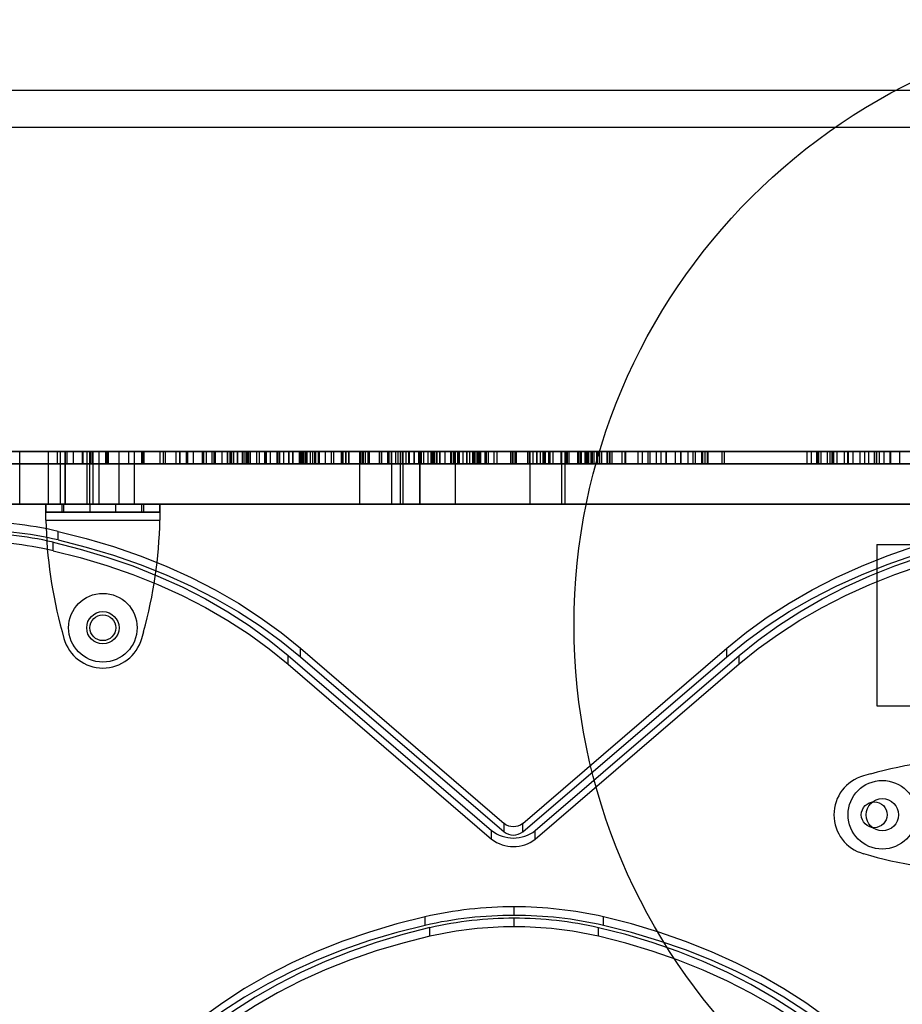
# Model space of a CAD drawing. Units: millimetres. Extents: x 16417 to 20987, y 42334 to 46739.
# Drawn here: x 18985 to 19203, y 45012 to 45256 of the extents above; entities that cross this region are included whole.
import ezdxf

# ---------------------------------------------------------------- set-up
doc = ezdxf.new("R2010")
doc.units = ezdxf.units.MM
doc.header["$LTSCALE"] = 200
doc.layers.add('OTWORY_MONTAŻOWE', color=1, linetype='Continuous')
doc.layers.add('WYLEWKI_BETONOWE', color=52, linetype='Continuous')

msp = doc.modelspace()

# ---------------------------------------------------------------- hatches: boundary and pattern name
at = {"layer": 'WYLEWKI_BETONOWE'}
h = msp.add_hatch(dxfattribs=at)
h.set_pattern_fill('AR-SAND', color=256, scale=20, style=0)
edge = h.paths.add_edge_path(flags=0)
edge.add_line((19201.75, 45238.68), (19342.33, 45238.68))
edge.add_arc((19272.04, 45106.17), 150, 62.0557, 117.9443)

# ---------------------------------------------------------------- linework, layer by layer
at = {"color": 7, "linetype": 'Continuous', "lineweight": 25}
for p, q in [((19404.54, 45238.68), (18567.04, 45238.68)), ((19404.54, 45229.49), (18567.04, 45229.49)), ((18104.04, 45149.17), (19300.04, 45149.17)), ((19107.78, 45149.17), (18797.04, 45149.17)), ((19106.8, 45149.17), (18798.18, 45149.17)), ((18816.73, 45149.17), (19114.38, 45149.17)), ((18817.94, 45149.17), (19113.68, 45149.17)), ((18996.41, 45149.17), (18838.49, 45149.17)), ((18994.09, 45149.17), (18841.41, 45149.17)), ((19300.04, 45149.17), (18875.35, 45149.17)), ((19020.32, 45149.17), (18970.3, 45149.17)), ((19019.49, 45149.17), (18970.8, 45149.17)), ((18972.69, 45149.17), (19024.34, 45149.17)), ((18972.87, 45149.17), (19020.78, 45149.17)), ((18991.76, 45149.17), (18984.71, 45149.17)), ((18984.71, 45149.17), (18994.69, 45149.17)), ((18984.71, 45136.17), (18984.71, 45149.17)), ((19002.89, 45149.17), (18991.76, 45149.17)), ((18991.76, 45149.17), (18991.76, 45136.17)), ((18993.93, 45149.17), (18993.93, 45146.17)), ((19002.69, 45149.17), (18993.97, 45149.17)), ((18994.09, 45149.17), (19000.41, 45149.17)), ((18994.09, 45146.17), (18994.09, 45149.17)), ((18994.69, 45149.17), (19068.98, 45149.17)), ((18994.69, 45149.17), (18994.69, 45136.17)), ((18995.92, 45149.17), (18995.92, 45136.17)), ((19001.97, 45149.17), (18995.96, 45149.17)), ((18995.96, 45149.17), (19004.31, 45149.17)), ((18995.96, 45136.17), (18995.96, 45149.17)), ((18996.41, 45146.17), (18996.41, 45149.17)), ((18997.93, 45149.17), (18997.93, 45146.17)), ((19006.05, 45149.17), (18997.97, 45149.17)), ((19000.23, 45146.17), (19000.23, 45149.17)), ((19000.41, 45146.17), (19000.41, 45149.17)), ((19001.29, 45149.17), (19001.29, 45136.17)), ((19009.29, 45149.17), (19001.34, 45149.17)), ((19013.13, 45149.17), (19001.97, 45149.17)), ((19001.97, 45149.17), (19001.97, 45136.17)), ((19002.24, 45149.17), (19002.24, 45146.17)), ((19023.49, 45149.17), (19002.29, 45149.17)), ((19002.69, 45146.17), (19002.69, 45149.17)), ((19076.82, 45149.17), (19002.89, 45149.17)), ((19002.89, 45136.17), (19002.89, 45149.17)), ((19004.31, 45149.17), (19079.71, 45149.17)), ((19004.31, 45149.17), (19004.31, 45136.17)), ((19006.05, 45149.17), (19006.68, 45149.17)), ((19006.05, 45146.17), (19006.05, 45149.17)), ((19006.24, 45149.17), (19006.24, 45146.17)), ((19026.02, 45149.17), (19006.28, 45149.17)), ((19006.66, 45146.17), (19006.66, 45149.17)), ((19006.69, 45146.17), (19006.69, 45149.17)), ((19009.29, 45136.17), (19009.29, 45149.17)), ((19011.76, 45149.17), (19030.97, 45149.17)), ((19011.76, 45149.17), (19015.2, 45149.17)), ((19011.76, 45146.17), (19011.76, 45149.17)), ((19111.05, 45149.17), (19013.13, 45149.17)), ((19013.13, 45136.17), (19013.13, 45149.17)), ((19015.55, 45149.17), (19014.94, 45149.17)), ((19014.94, 45149.17), (19037.18, 45149.17)), ((19014.94, 45146.17), (19014.94, 45149.17)), ((19015.2, 45149.17), (19040.84, 45149.17)), ((19015.2, 45146.17), (19015.2, 45149.17)), ((19015.55, 45149.17), (19033.21, 45149.17)), ((19015.55, 45146.17), (19015.55, 45149.17)), ((19019.49, 45146.17), (19019.49, 45149.17)), ((19052.35, 45149.17), (19019.49, 45149.17)), ((19049.17, 45149.17), (19020.32, 45149.17)), ((19020.32, 45146.17), (19020.32, 45149.17)), ((19020.78, 45149.17), (19024.44, 45149.17)), ((19020.78, 45146.17), (19020.78, 45149.17)), ((19027.71, 45149.17), (19023.49, 45149.17)), ((19023.49, 45146.17), (19023.49, 45149.17)), ((19054.34, 45149.17), (19024.34, 45149.17)), ((19024.34, 45146.17), (19024.34, 45149.17)), ((19055.89, 45149.17), (19024.44, 45149.17)), ((19024.44, 45146.17), (19024.44, 45149.17)), ((19051.46, 45149.17), (19026.02, 45149.17)), ((19026.02, 45146.17), (19026.02, 45149.17)), ((19026.23, 45149.17), (19026.23, 45146.17)), ((19048.56, 45149.17), (19026.24, 45149.17)), ((19029.98, 45149.17), (19026.24, 45149.17)), ((19026.24, 45146.17), (19026.24, 45149.17)), ((19055.08, 45149.17), (19027.71, 45149.17)), ((19027.71, 45146.17), (19027.71, 45149.17)), ((19064.6, 45149.17), (19029.98, 45149.17)), ((19029.98, 45146.17), (19029.98, 45149.17)), ((19030.23, 45149.17), (19030.23, 45146.17)), ((19066.33, 45149.17), (19030.24, 45149.17)), ((19048.5, 45149.17), (19030.24, 45149.17)), ((19030.24, 45146.17), (19030.24, 45149.17)), ((19030.97, 45149.17), (19045.61, 45149.17)), ((19030.97, 45146.17), (19030.97, 45149.17)), ((19036.13, 45149.17), (19032.36, 45149.17)), ((19032.36, 45146.17), (19032.36, 45149.17)), ((19032.76, 45149.17), (19032.76, 45146.17)), ((19144.87, 45149.17), (19032.77, 45149.17)), ((19033.22, 45146.17), (19033.22, 45149.17)), ((19034.86, 45146.17), (19034.86, 45149.17)), ((19034.86, 45149.17), (19043.41, 45149.17)), ((19034.86, 45149.17), (19041.31, 45149.17)), ((19036.13, 45146.17), (19036.13, 45149.17)), ((19055.63, 45149.17), (19036.26, 45149.17)), ((19036.26, 45149.17), (19040.84, 45149.17)), ((19036.26, 45146.17), (19036.26, 45149.17)), ((19036.76, 45149.17), (19036.76, 45146.17)), ((19036.81, 45149.17), (19036.76, 45149.17)), ((19036.8, 45149.17), (19092.52, 45149.17)), ((19036.8, 45146.17), (19036.8, 45149.17)), ((19036.81, 45149.17), (19091.47, 45149.17)), ((19036.81, 45146.17), (19036.81, 45149.17)), ((19037.1, 45146.17), (19037.1, 45149.17)), ((19037.1, 45149.17), (19093.68, 45149.17)), ((19037.72, 45149.17), (19037.1, 45149.17)), ((19037.12, 45149.17), (19090.11, 45149.17)), ((19037.12, 45146.17), (19037.12, 45149.17)), ((19037.12, 45149.17), (19037.74, 45149.17)), ((19037.22, 45146.17), (19037.22, 45149.17)), ((19037.72, 45149.17), (19057.76, 45149.17)), ((19037.72, 45146.17), (19037.72, 45149.17)), ((19037.74, 45146.17), (19037.74, 45149.17)), ((19037.74, 45149.17), (19088.87, 45149.17)), ((19038.66, 45149.17), (19087.32, 45149.17)), ((19038.66, 45146.17), (19038.66, 45149.17)), ((19038.66, 45149.17), (19039.89, 45149.17)), ((19038.71, 45146.17), (19038.71, 45149.17)), ((19038.71, 45149.17), (19054.79, 45149.17)), ((19040.06, 45149.17), (19038.71, 45149.17)), ((19039.89, 45146.17), (19039.89, 45149.17)), ((19039.89, 45149.17), (19085.86, 45149.17)), ((19040.06, 45149.17), (19053.98, 45149.17)), ((19040.06, 45146.17), (19040.06, 45149.17)), ((19040.54, 45149.17), (19051.34, 45149.17)), ((19040.54, 45146.17), (19040.54, 45149.17)), ((19051.34, 45149.17), (19040.54, 45149.17)), ((19040.84, 45149.17), (19040.84, 45146.17)), ((19041.31, 45149.17), (19043.41, 45149.17)), ((19041.31, 45146.17), (19041.31, 45149.17)), ((19041.47, 45149.17), (19084.1, 45149.17)), ((19041.47, 45146.17), (19041.47, 45149.17)), ((19041.47, 45149.17), (19043.42, 45149.17)), ((19041.84, 45146.17), (19041.84, 45149.17)), ((19041.84, 45149.17), (19054.68, 45149.17)), ((19044.06, 45149.17), (19041.84, 45149.17)), ((19043.41, 45146.17), (19043.41, 45149.17)), ((19043.42, 45149.17), (19082.41, 45149.17)), ((19043.42, 45146.17), (19043.42, 45149.17)), ((19044.06, 45149.17), (19056.72, 45149.17)), ((19044.06, 45146.17), (19044.06, 45149.17)), ((19045.3, 45149.17), (19045.3, 45146.17)), ((19064.49, 45149.17), (19045.3, 45149.17)), ((19045.51, 45149.17), (19055.63, 45149.17)), ((19045.51, 45146.17), (19045.51, 45149.17)), ((19045.61, 45149.17), (19065.51, 45149.17)), ((19045.61, 45146.17), (19045.61, 45149.17)), ((19045.81, 45146.17), (19045.81, 45149.17)), ((19045.81, 45149.17), (19080.42, 45149.17)), ((19045.81, 45149.17), (19048.75, 45149.17)), ((19046.79, 45149.17), (19058.7, 45149.17)), ((19046.79, 45146.17), (19046.79, 45149.17)), ((19050.09, 45149.17), (19046.79, 45149.17)), ((19048.5, 45149.17), (19102.24, 45149.17)), ((19048.5, 45146.17), (19048.5, 45149.17)), ((19048.56, 45149.17), (19098.42, 45149.17)), ((19048.56, 45146.17), (19048.56, 45149.17)), ((19048.75, 45146.17), (19048.75, 45149.17)), ((19048.75, 45149.17), (19078.46, 45149.17)), ((19049.17, 45146.17), (19049.17, 45149.17)), ((19050.09, 45149.17), (19060.41, 45149.17)), ((19050.09, 45146.17), (19050.09, 45149.17)), ((19051.34, 45146.17), (19051.34, 45149.17)), ((19054.66, 45149.17), (19051.46, 45149.17)), ((19051.46, 45146.17), (19051.46, 45149.17)), ((19052.35, 45146.17), (19052.35, 45149.17)), ((19065.39, 45149.17), (19052.35, 45149.17)), ((19052.43, 45146.17), (19052.43, 45149.17)), ((19052.43, 45149.17), (19076.21, 45149.17)), ((19052.43, 45149.17), (19057.29, 45149.17)), ((19053.98, 45149.17), (19054.79, 45149.17)), ((19053.98, 45149.17), (19053.98, 45146.17)), ((19054.04, 45146.17), (19054.04, 45149.17)), ((19054.04, 45149.17), (19061.92, 45149.17)), ((19064.3, 45149.17), (19054.04, 45149.17)), ((19054.34, 45149.17), (19065.57, 45149.17)), ((19054.34, 45146.17), (19054.34, 45149.17)), ((19084.22, 45149.17), (19054.66, 45149.17)), ((19054.66, 45146.17), (19054.66, 45149.17)), ((19054.68, 45149.17), (19054.68, 45146.17)), ((19055.48, 45149.17), (19054.68, 45149.17)), ((19054.79, 45149.17), (19054.79, 45146.17)), ((19086.94, 45149.17), (19055.08, 45149.17)), ((19055.08, 45146.17), (19055.08, 45149.17)), ((19055.48, 45146.17), (19055.48, 45149.17)), ((19055.48, 45149.17), (19056.72, 45149.17)), ((19055.63, 45146.17), (19055.63, 45149.17)), ((19055.89, 45149.17), (19069.52, 45149.17)), ((19055.89, 45146.17), (19055.89, 45149.17)), ((19056.72, 45146.17), (19056.72, 45149.17)), ((19057.29, 45146.17), (19057.29, 45149.17)), ((19057.29, 45149.17), (19073.94, 45149.17)), ((19057.76, 45149.17), (19057.76, 45146.17)), ((19057.76, 45149.17), (19069.85, 45149.17)), ((19057.98, 45149.17), (19057.98, 45146.17)), ((19070.99, 45149.17), (19057.99, 45149.17)), ((19058.7, 45146.17), (19058.7, 45149.17)), ((19058.7, 45149.17), (19060.41, 45149.17)), ((19058.93, 45149.17), (19069.11, 45149.17)), ((19058.93, 45146.17), (19058.93, 45149.17)), ((19060.41, 45146.17), (19060.41, 45149.17)), ((19061.92, 45146.17), (19061.92, 45149.17)), ((19061.92, 45149.17), (19064.3, 45149.17)), ((19095.45, 45149.17), (19062.54, 45149.17)), ((19066.19, 45149.17), (19062.54, 45149.17)), ((19062.54, 45146.17), (19062.54, 45149.17)), ((19064.3, 45149.17), (19064.3, 45146.17)), ((19064.49, 45149.17), (19065.51, 45149.17)), ((19064.49, 45146.17), (19064.49, 45149.17)), ((19064.6, 45149.17), (19083.89, 45149.17)), ((19064.6, 45146.17), (19064.6, 45149.17)), ((19064.85, 45149.17), (19071.38, 45149.17)), ((19064.85, 45146.17), (19064.85, 45149.17)), ((19064.85, 45149.17), (19070.37, 45149.17)), ((19065.39, 45149.17), (19065.39, 45146.17)), ((19065.51, 45146.17), (19065.51, 45149.17)), ((19065.57, 45146.17), (19065.57, 45149.17)), ((19092.27, 45149.17), (19066.19, 45149.17)), ((19066.19, 45146.17), (19066.19, 45149.17)), ((19087.9, 45149.17), (19066.33, 45149.17)), ((19066.33, 45146.17), (19066.33, 45149.17)), ((19068.98, 45149.17), (19078.96, 45149.17)), ((19068.98, 45136.17), (19068.98, 45149.17)), ((19069.11, 45146.17), (19069.11, 45149.17)), ((19069.57, 45146.17), (19069.57, 45149.17)), ((19069.85, 45149.17), (19094.55, 45149.17)), ((19069.85, 45146.17), (19069.85, 45149.17)), ((19071.38, 45149.17), (19070.37, 45149.17)), ((19070.37, 45146.17), (19070.37, 45149.17)), ((19070.99, 45149.17), (19083.53, 45149.17)), ((19070.99, 45146.17), (19070.99, 45149.17)), ((19071.38, 45146.17), (19071.38, 45149.17)), ((19073.8, 45149.17), (19074.4, 45149.17)), ((19073.8, 45146.17), (19073.8, 45149.17)), ((19073.8, 45149.17), (19095.52, 45149.17)), ((19073.94, 45146.17), (19073.94, 45149.17)), ((19076.21, 45149.17), (19073.94, 45149.17)), ((19074.38, 45146.17), (19074.38, 45149.17)), ((19074.38, 45149.17), (19076.82, 45149.17)), ((19074.38, 45149.17), (19102.96, 45149.17)), ((19074.4, 45149.17), (19075.87, 45149.17)), ((19074.4, 45146.17), (19074.4, 45149.17)), ((19075.87, 45149.17), (19096.21, 45149.17)), ((19075.87, 45146.17), (19075.87, 45149.17)), ((19076.21, 45146.17), (19076.21, 45149.17)), ((19076.82, 45149.17), (19083.88, 45149.17)), ((19076.82, 45149.17), (19076.82, 45136.17)), ((19076.82, 45146.17), (19076.82, 45149.17)), ((19076.82, 45149.17), (19106.96, 45149.17)), ((19077.84, 45146.17), (19077.84, 45149.17)), ((19077.84, 45149.17), (19079.49, 45149.17)), ((19077.84, 45149.17), (19096.98, 45149.17)), ((19078.46, 45146.17), (19078.46, 45149.17)), ((19080.42, 45149.17), (19078.46, 45149.17)), ((19078.96, 45149.17), (19083.78, 45149.17)), ((19078.96, 45149.17), (19078.96, 45136.17)), ((19079.49, 45149.17), (19097.49, 45149.17)), ((19079.49, 45146.17), (19079.49, 45149.17)), ((19079.71, 45149.17), (19092.57, 45149.17)), ((19079.71, 45136.17), (19079.71, 45149.17)), ((19080.42, 45146.17), (19080.42, 45149.17)), ((19081.12, 45149.17), (19082.46, 45149.17)), ((19081.12, 45146.17), (19081.12, 45149.17)), ((19081.12, 45149.17), (19098.05, 45149.17)), ((19081.24, 45146.17), (19081.24, 45149.17)), ((19081.24, 45149.17), (19110.93, 45149.17)), ((19081.24, 45149.17), (19083.88, 45149.17)), ((19082.41, 45146.17), (19082.41, 45149.17)), ((19084.1, 45149.17), (19082.41, 45149.17)), ((19082.46, 45149.17), (19098.39, 45149.17)), ((19082.46, 45146.17), (19082.46, 45149.17)), ((19083.53, 45146.17), (19083.53, 45149.17)), ((19083.78, 45136.17), (19083.78, 45149.17)), ((19083.79, 45146.17), (19083.79, 45149.17)), ((19083.79, 45149.17), (19098.72, 45149.17)), ((19083.79, 45149.17), (19084.83, 45149.17)), ((19083.88, 45136.17), (19083.88, 45149.17)), ((19083.88, 45149.17), (19114.93, 45149.17)), ((19083.88, 45146.17), (19083.88, 45149.17)), ((19083.92, 45146.17), (19083.92, 45149.17)), ((19084.1, 45146.17), (19084.1, 45149.17)), ((19088.15, 45149.17), (19084.22, 45149.17)), ((19084.22, 45146.17), (19084.22, 45149.17)), ((19084.83, 45146.17), (19084.83, 45149.17)), ((19084.83, 45149.17), (19098.88, 45149.17)), ((19085.86, 45146.17), (19085.86, 45149.17)), ((19085.86, 45146.17), (19085.86, 45149.17)), ((19085.86, 45149.17), (19086.64, 45149.17)), ((19087.32, 45149.17), (19085.86, 45149.17)), ((19085.86, 45149.17), (19098.96, 45149.17)), ((19086.64, 45146.17), (19086.64, 45149.17)), ((19086.64, 45149.17), (19098.93, 45149.17)), ((19125.13, 45149.17), (19086.94, 45149.17)), ((19086.94, 45146.17), (19086.94, 45149.17)), ((19087.32, 45146.17), (19087.32, 45149.17)), ((19087.37, 45149.17), (19087.48, 45149.17)), ((19087.37, 45146.17), (19087.37, 45149.17)), ((19087.37, 45149.17), (19098.74, 45149.17)), ((19087.48, 45149.17), (19087.83, 45149.17)), ((19087.48, 45146.17), (19087.48, 45149.17)), ((19087.83, 45149.17), (19087.83, 45146.17)), ((19098.05, 45149.17), (19087.83, 45149.17)), ((19087.9, 45149.17), (19087.9, 45146.17)), ((19123.69, 45149.17), (19088.15, 45149.17)), ((19088.15, 45146.17), (19088.15, 45149.17)), ((19088.81, 45146.17), (19088.81, 45149.17)), ((19088.81, 45149.17), (19118.96, 45149.17)), ((19088.81, 45149.17), (19091.75, 45149.17)), ((19088.87, 45146.17), (19088.87, 45149.17)), ((19090.11, 45149.17), (19088.87, 45149.17)), ((19090.11, 45146.17), (19090.11, 45149.17)), ((19091.47, 45146.17), (19091.47, 45149.17)), ((19092.52, 45149.17), (19091.47, 45149.17)), ((19091.75, 45146.17), (19091.75, 45149.17)), ((19091.75, 45149.17), (19122.93, 45149.17)), ((19095.45, 45149.17), (19092.27, 45149.17)), ((19092.27, 45146.17), (19092.27, 45149.17)), ((19092.52, 45146.17), (19092.52, 45149.17)), ((19092.57, 45149.17), (19118.96, 45149.17)), ((19092.57, 45149.17), (19092.57, 45136.17)), ((19093.25, 45149.17), (19093.25, 45146.17)), ((19144.9, 45149.17), (19093.26, 45149.17)), ((19100.32, 45149.17), (19093.26, 45149.17)), ((19093.26, 45146.17), (19093.26, 45149.17)), ((19093.68, 45146.17), (19093.68, 45149.17)), ((19094.55, 45149.17), (19093.68, 45149.17)), ((19094.55, 45146.17), (19094.55, 45149.17)), ((19095.45, 45146.17), (19095.45, 45149.17)), ((19095.52, 45146.17), (19095.52, 45149.17)), ((19096.21, 45149.17), (19095.52, 45149.17)), ((19096.21, 45146.17), (19096.21, 45149.17)), ((19096.98, 45146.17), (19096.98, 45149.17)), ((19097.49, 45149.17), (19096.98, 45149.17)), ((19097.25, 45149.17), (19097.25, 45146.17)), ((19100.28, 45149.17), (19097.26, 45149.17)), ((19148.47, 45149.17), (19097.26, 45149.17)), ((19097.26, 45146.17), (19097.26, 45149.17)), ((19126.96, 45149.17), (19097.36, 45149.17)), ((19097.36, 45146.17), (19097.36, 45149.17)), ((19097.36, 45149.17), (19100.82, 45149.17)), ((19097.49, 45146.17), (19097.49, 45149.17)), ((19098.05, 45146.17), (19098.05, 45149.17)), ((19098.05, 45149.17), (19098.05, 45146.17)), ((19098.39, 45149.17), (19098.05, 45149.17)), ((19098.05, 45149.17), (19098.74, 45149.17)), ((19098.39, 45146.17), (19098.39, 45149.17)), ((19098.42, 45149.17), (19100.04, 45149.17)), ((19098.42, 45146.17), (19098.42, 45149.17)), ((19098.72, 45146.17), (19098.72, 45149.17)), ((19098.88, 45149.17), (19098.72, 45149.17)), ((19098.74, 45146.17), (19098.74, 45149.17)), ((19098.88, 45146.17), (19098.88, 45149.17)), ((19098.93, 45146.17), (19098.93, 45149.17)), ((19098.93, 45149.17), (19098.96, 45149.17)), ((19098.96, 45146.17), (19098.96, 45149.17)), ((19098.96, 45146.17), (19098.96, 45149.17)), ((19100.04, 45149.17), (19123.88, 45149.17)), ((19100.04, 45146.17), (19100.04, 45149.17)), ((19123.28, 45149.17), (19100.28, 45149.17)), ((19100.28, 45146.17), (19100.28, 45149.17)), ((19123.32, 45149.17), (19100.32, 45149.17)), ((19100.32, 45146.17), (19100.32, 45149.17)), ((19100.82, 45146.17), (19100.82, 45149.17)), ((19130.88, 45149.17), (19100.82, 45149.17)), ((19102.17, 45149.17), (19102.17, 45146.17)), ((19106.28, 45149.17), (19102.17, 45149.17)), ((19102.24, 45149.17), (19127.88, 45149.17)), ((19102.24, 45146.17), (19102.24, 45149.17)), ((19102.96, 45146.17), (19102.96, 45149.17)), ((19106.28, 45149.17), (19106.28, 45146.17)), ((19195.04, 45149.17), (19106.8, 45149.17)), ((19106.8, 45146.17), (19106.8, 45149.17)), ((19106.96, 45146.17), (19106.96, 45149.17)), ((19134.57, 45149.17), (19107.42, 45149.17)), ((19107.42, 45146.17), (19107.42, 45149.17)), ((19107.42, 45149.17), (19111.89, 45149.17)), ((19197.07, 45149.17), (19107.78, 45149.17)), ((19107.78, 45146.17), (19107.78, 45149.17)), ((19110.46, 45149.17), (19110.46, 45146.17)), ((19114.61, 45149.17), (19110.46, 45149.17)), ((19110.96, 45146.17), (19110.96, 45149.17)), ((19111.05, 45149.17), (19119.84, 45149.17)), ((19111.05, 45149.17), (19111.05, 45136.17)), ((19111.89, 45146.17), (19111.89, 45149.17)), ((19137.81, 45149.17), (19111.89, 45149.17)), ((19112.79, 45149.17), (19112.79, 45146.17)), ((19150.3, 45149.17), (19112.83, 45149.17)), ((19115.77, 45149.17), (19112.83, 45149.17)), ((19112.83, 45146.17), (19112.83, 45149.17)), ((19113.68, 45149.17), (19116.1, 45149.17)), ((19113.68, 45146.17), (19113.68, 45149.17)), ((19114.38, 45149.17), (19120.04, 45149.17)), ((19114.38, 45146.17), (19114.38, 45149.17)), ((19114.61, 45149.17), (19114.61, 45146.17)), ((19114.96, 45146.17), (19114.96, 45149.17)), ((19115.77, 45149.17), (19186.14, 45149.17)), ((19115.77, 45146.17), (19115.77, 45149.17)), ((19126.3, 45149.17), (19116.1, 45149.17)), ((19116.1, 45146.17), (19116.1, 45149.17)), ((19116.79, 45149.17), (19116.79, 45146.17)), ((19153.93, 45149.17), (19116.83, 45149.17)), ((19116.83, 45149.17), (19187.2, 45149.17)), ((19116.83, 45146.17), (19116.83, 45149.17)), ((19118.78, 45149.17), (19118.78, 45146.17)), ((19122.91, 45149.17), (19118.78, 45149.17)), ((19118.96, 45146.17), (19118.96, 45149.17)), ((19118.96, 45136.17), (19118.96, 45149.17)), ((19119.85, 45136.17), (19119.85, 45149.17)), ((19130.24, 45149.17), (19120.04, 45149.17)), ((19120.04, 45146.17), (19120.04, 45149.17)), ((19140.27, 45149.17), (19120.4, 45149.17)), ((19120.4, 45146.17), (19120.4, 45149.17)), ((19120.4, 45149.17), (19140.87, 45149.17)), ((19155.08, 45149.17), (19120.79, 45149.17)), ((19120.79, 45149.17), (19123.73, 45149.17)), ((19120.79, 45146.17), (19120.79, 45149.17)), ((19122.91, 45149.17), (19122.91, 45146.17)), ((19122.96, 45146.17), (19122.96, 45149.17)), ((19123.28, 45149.17), (19130.34, 45149.17)), ((19123.28, 45146.17), (19123.28, 45149.17)), ((19123.32, 45149.17), (19126.34, 45149.17)), ((19123.32, 45146.17), (19123.32, 45149.17)), ((19123.69, 45146.17), (19123.69, 45149.17)), ((19123.73, 45149.17), (19179.81, 45149.17)), ((19123.73, 45146.17), (19123.73, 45149.17)), ((19123.88, 45146.17), (19123.88, 45149.17)), ((19124.79, 45149.17), (19180.87, 45149.17)), ((19124.79, 45146.17), (19124.79, 45149.17)), ((19124.84, 45149.17), (19124.79, 45149.17)), ((19124.84, 45149.17), (19124.84, 45146.17)), ((19124.84, 45149.17), (19182.34, 45149.17)), ((19124.93, 45149.17), (19183.14, 45149.17)), ((19124.93, 45149.17), (19124.93, 45146.17)), ((19125.38, 45149.17), (19124.93, 45149.17)), ((19127.68, 45149.17), (19125.13, 45149.17)), ((19125.13, 45146.17), (19125.13, 45149.17)), ((19125.38, 45149.17), (19125.38, 45146.17)), ((19125.38, 45149.17), (19185.38, 45149.17)), ((19125.63, 45149.17), (19186.29, 45149.17)), ((19125.63, 45149.17), (19125.63, 45146.17)), ((19126.54, 45149.17), (19125.63, 45149.17)), ((19126.3, 45146.17), (19126.3, 45149.17)), ((19126.34, 45146.17), (19126.34, 45149.17)), ((19126.54, 45149.17), (19126.54, 45146.17)), ((19126.54, 45149.17), (19188.94, 45149.17)), ((19126.94, 45149.17), (19189.95, 45149.17)), ((19126.94, 45149.17), (19126.94, 45146.17)), ((19128.31, 45149.17), (19126.94, 45149.17)), ((19126.96, 45149.17), (19126.96, 45146.17)), ((19130.88, 45149.17), (19126.96, 45149.17)), ((19127.68, 45146.17), (19127.68, 45149.17)), ((19127.88, 45146.17), (19127.88, 45149.17)), ((19128.31, 45149.17), (19192.82, 45149.17)), ((19128.31, 45149.17), (19128.31, 45146.17)), ((19128.86, 45149.17), (19193.94, 45149.17)), ((19128.86, 45149.17), (19128.86, 45146.17)), ((19130.71, 45149.17), (19128.86, 45149.17)), ((19130.24, 45146.17), (19130.24, 45149.17)), ((19130.34, 45146.17), (19130.34, 45149.17)), ((19130.71, 45149.17), (19130.71, 45146.17)), ((19130.71, 45149.17), (19197.57, 45149.17)), ((19130.88, 45149.17), (19130.88, 45146.17)), ((19131.42, 45149.17), (19198.8, 45149.17)), ((19131.42, 45149.17), (19131.42, 45146.17)), ((19133.87, 45149.17), (19131.42, 45149.17)), ((19133.87, 45149.17), (19133.87, 45146.17)), ((19133.87, 45149.17), (19202.67, 45149.17)), ((19134.57, 45149.17), (19134.57, 45146.17)), ((19137.81, 45149.17), (19134.57, 45149.17)), ((19134.73, 45149.17), (19204.01, 45149.17)), ((19134.73, 45149.17), (19134.73, 45146.17)), ((19137.84, 45149.17), (19134.73, 45149.17)), ((19137.81, 45149.17), (19137.81, 45146.17)), ((19137.84, 45149.17), (19137.84, 45146.17)), ((19137.84, 45149.17), (19208.18, 45149.17)), ((19138.87, 45149.17), (19209.63, 45149.17)), ((19138.87, 45149.17), (19138.87, 45146.17)), ((19142.37, 45149.17), (19138.87, 45149.17)), ((19140.27, 45149.17), (19140.27, 45146.17)), ((19140.87, 45146.17), (19140.87, 45149.17)), ((19142.37, 45149.17), (19142.37, 45146.17)), ((19142.37, 45149.17), (19214.59, 45149.17)), ((19143.56, 45149.17), (19216.17, 45149.17)), ((19143.56, 45149.17), (19143.56, 45146.17)), ((19147.11, 45149.17), (19143.56, 45149.17)), ((19144.87, 45146.17), (19144.87, 45149.17)), ((19144.9, 45149.17), (19152.09, 45149.17)), ((19144.9, 45146.17), (19144.9, 45149.17)), ((19147.11, 45149.17), (19147.11, 45146.17)), ((19147.11, 45149.17), (19221.25, 45149.17)), ((19148.45, 45149.17), (19222.95, 45149.17)), ((19148.45, 45149.17), (19148.45, 45146.17)), ((19153.63, 45149.17), (19148.45, 45149.17)), ((19148.47, 45149.17), (19151.55, 45149.17)), ((19148.47, 45146.17), (19148.47, 45149.17)), ((19154.53, 45149.17), (19150.3, 45149.17)), ((19150.3, 45146.17), (19150.3, 45149.17)), ((19182.13, 45149.17), (19151.55, 45149.17)), ((19151.55, 45146.17), (19151.55, 45149.17)), ((19182.67, 45149.17), (19152.09, 45149.17)), ((19152.09, 45146.17), (19152.09, 45149.17)), ((19153.63, 45149.17), (19231.22, 45149.17)), ((19153.63, 45149.17), (19153.63, 45146.17)), ((19153.93, 45146.17), (19153.93, 45149.17)), ((19153.93, 45149.17), (19252.03, 45149.17)), ((19154.53, 45149.17), (19252.63, 45149.17)), ((19154.53, 45146.17), (19154.53, 45149.17)), ((19155.08, 45149.17), (19159.33, 45149.17)), ((19155.08, 45146.17), (19155.08, 45149.17)), ((19155.17, 45149.17), (19233.11, 45149.17)), ((19155.17, 45149.17), (19155.17, 45146.17)), ((19158.74, 45149.17), (19155.17, 45149.17)), ((19158.74, 45149.17), (19239.39, 45149.17)), ((19158.74, 45146.17), (19158.74, 45149.17)), ((19159.33, 45149.17), (19239.99, 45149.17)), ((19159.33, 45146.17), (19159.33, 45149.17)), ((19179.81, 45149.17), (19184.8, 45149.17)), ((19179.81, 45146.17), (19179.81, 45149.17)), ((19182.34, 45149.17), (19180.87, 45149.17)), ((19180.87, 45146.17), (19180.87, 45149.17)), ((19182.13, 45149.17), (19189.87, 45149.17)), ((19182.13, 45146.17), (19182.13, 45149.17)), ((19182.34, 45149.17), (19182.34, 45146.17)), ((19182.67, 45149.17), (19185.98, 45149.17)), ((19182.67, 45146.17), (19182.67, 45149.17)), ((19183.14, 45149.17), (19183.14, 45146.17)), ((19185.38, 45149.17), (19183.14, 45149.17)), ((19242.9, 45149.17), (19184.8, 45149.17)), ((19184.8, 45146.17), (19184.8, 45149.17)), ((19185.38, 45149.17), (19185.38, 45146.17)), ((19196.43, 45149.17), (19185.98, 45149.17)), ((19185.98, 45146.17), (19185.98, 45149.17)), ((19186.14, 45149.17), (19191.15, 45149.17)), ((19186.14, 45146.17), (19186.14, 45149.17)), ((19186.29, 45149.17), (19186.29, 45146.17)), ((19188.94, 45149.17), (19186.29, 45149.17)), ((19187.2, 45146.17), (19187.2, 45149.17)), ((19252.03, 45149.17), (19187.2, 45149.17)), ((19188.94, 45149.17), (19188.94, 45146.17)), ((19200.32, 45149.17), (19189.87, 45149.17)), ((19189.87, 45146.17), (19189.87, 45149.17)), ((19189.95, 45149.17), (19189.95, 45146.17)), ((19192.82, 45149.17), (19189.95, 45149.17)), ((19255.5, 45149.17), (19191.15, 45149.17)), ((19191.15, 45146.17), (19191.15, 45149.17)), ((19192.82, 45149.17), (19192.82, 45146.17)), ((19193.94, 45149.17), (19193.94, 45146.17)), ((19197.57, 45149.17), (19193.94, 45149.17)), ((19195.04, 45149.17), (19196.51, 45149.17)), ((19195.04, 45146.17), (19195.04, 45149.17)), ((19196.43, 45146.17), (19196.43, 45149.17)), ((19196.52, 45146.17), (19196.52, 45149.17)), ((19197.07, 45149.17), (19200.5, 45149.17)), ((19197.07, 45146.17), (19197.07, 45149.17)), ((19197.57, 45149.17), (19197.57, 45146.17)), ((19198.8, 45149.17), (19198.8, 45146.17)), ((19202.67, 45149.17), (19198.8, 45149.17)), ((19200.32, 45146.17), (19200.32, 45149.17)), ((19200.52, 45146.17), (19200.52, 45149.17)), ((19202.67, 45149.17), (19202.67, 45146.17)), ((19107.78, 45146.17), (18797.04, 45146.17)), ((19106.8, 45146.17), (18798.18, 45146.17)), ((18816.73, 45146.17), (19114.38, 45146.17)), ((18817.94, 45146.17), (19113.68, 45146.17)), ((18996.41, 45146.17), (18838.49, 45146.17)), ((18994.09, 45146.17), (18841.41, 45146.17)), ((19020.32, 45146.17), (18970.3, 45146.17)), ((19019.49, 45146.17), (18970.8, 45146.17)), ((18972.69, 45146.17), (19024.34, 45146.17)), ((18972.87, 45146.17), (19020.78, 45146.17)), ((19002.69, 45146.17), (18993.97, 45146.17)), ((18994.09, 45146.17), (19000.41, 45146.17)), ((19006.05, 45146.17), (18997.97, 45146.17)), ((19023.49, 45146.17), (19002.29, 45146.17)), ((19006.05, 45146.17), (19006.68, 45146.17)), ((19026.02, 45146.17), (19006.28, 45146.17)), ((19011.76, 45146.17), (19030.97, 45146.17)), ((19011.76, 45146.17), (19015.2, 45146.17)), ((19015.55, 45146.17), (19014.94, 45146.17)), ((19014.94, 45146.17), (19037.18, 45146.17)), ((19015.2, 45146.17), (19040.84, 45146.17)), ((19015.55, 45146.17), (19033.21, 45146.17)), ((19052.35, 45146.17), (19019.49, 45146.17)), ((19049.17, 45146.17), (19020.32, 45146.17)), ((19020.78, 45146.17), (19024.44, 45146.17)), ((19027.71, 45146.17), (19023.49, 45146.17)), ((19054.34, 45146.17), (19024.34, 45146.17)), ((19055.89, 45146.17), (19024.44, 45146.17)), ((19051.46, 45146.17), (19026.02, 45146.17)), ((19029.98, 45146.17), (19026.24, 45146.17)), ((19048.56, 45146.17), (19026.24, 45146.17)), ((19055.08, 45146.17), (19027.71, 45146.17)), ((19064.6, 45146.17), (19029.98, 45146.17)), ((19066.33, 45146.17), (19030.24, 45146.17)), ((19048.5, 45146.17), (19030.24, 45146.17)), ((19030.97, 45146.17), (19045.61, 45146.17)), ((19036.13, 45146.17), (19032.36, 45146.17)), ((19144.87, 45146.17), (19032.77, 45146.17)), ((19034.86, 45146.17), (19043.41, 45146.17)), ((19034.86, 45146.17), (19041.31, 45146.17)), ((19036.26, 45146.17), (19040.84, 45146.17)), ((19055.63, 45146.17), (19036.26, 45146.17)), ((19036.81, 45146.17), (19036.76, 45146.17)), ((19036.8, 45146.17), (19092.52, 45146.17)), ((19036.81, 45146.17), (19091.47, 45146.17)), ((19037.1, 45146.17), (19093.68, 45146.17)), ((19037.72, 45146.17), (19037.1, 45146.17)), ((19037.12, 45146.17), (19090.11, 45146.17)), ((19037.12, 45146.17), (19037.74, 45146.17)), ((19037.72, 45146.17), (19057.76, 45146.17)), ((19037.74, 45146.17), (19088.87, 45146.17)), ((19038.66, 45146.17), (19087.32, 45146.17)), ((19038.66, 45146.17), (19039.89, 45146.17)), ((19038.71, 45146.17), (19054.79, 45146.17)), ((19040.06, 45146.17), (19038.71, 45146.17)), ((19039.89, 45146.17), (19085.86, 45146.17)), ((19040.06, 45146.17), (19053.98, 45146.17)), ((19051.34, 45146.17), (19040.54, 45146.17)), ((19040.54, 45146.17), (19051.34, 45146.17)), ((19041.31, 45146.17), (19043.41, 45146.17)), ((19041.47, 45146.17), (19084.1, 45146.17)), ((19041.47, 45146.17), (19043.42, 45146.17)), ((19041.84, 45146.17), (19054.68, 45146.17)), ((19044.06, 45146.17), (19041.84, 45146.17)), ((19043.42, 45146.17), (19082.41, 45146.17)), ((19044.06, 45146.17), (19056.72, 45146.17)), ((19064.49, 45146.17), (19045.3, 45146.17)), ((19045.51, 45146.17), (19055.63, 45146.17)), ((19045.61, 45146.17), (19065.51, 45146.17)), ((19045.81, 45146.17), (19080.42, 45146.17)), ((19045.81, 45146.17), (19048.75, 45146.17)), ((19046.79, 45146.17), (19058.7, 45146.17)), ((19050.09, 45146.17), (19046.79, 45146.17)), ((19048.5, 45146.17), (19102.24, 45146.17)), ((19048.56, 45146.17), (19098.42, 45146.17)), ((19048.75, 45146.17), (19078.46, 45146.17)), ((19050.09, 45146.17), (19060.41, 45146.17)), ((19054.66, 45146.17), (19051.46, 45146.17)), ((19065.39, 45146.17), (19052.35, 45146.17)), ((19052.43, 45146.17), (19076.21, 45146.17)), ((19052.43, 45146.17), (19057.29, 45146.17)), ((19053.98, 45146.17), (19054.79, 45146.17)), ((19054.04, 45146.17), (19061.92, 45146.17)), ((19064.3, 45146.17), (19054.04, 45146.17)), ((19054.34, 45146.17), (19065.57, 45146.17)), ((19084.22, 45146.17), (19054.66, 45146.17)), ((19055.48, 45146.17), (19054.68, 45146.17)), ((19086.94, 45146.17), (19055.08, 45146.17)), ((19055.48, 45146.17), (19056.72, 45146.17)), ((19055.89, 45146.17), (19069.52, 45146.17)), ((19057.29, 45146.17), (19073.94, 45146.17)), ((19057.76, 45146.17), (19069.85, 45146.17)), ((19070.99, 45146.17), (19057.99, 45146.17)), ((19058.7, 45146.17), (19060.41, 45146.17)), ((19058.93, 45146.17), (19069.11, 45146.17)), ((19061.92, 45146.17), (19064.3, 45146.17)), ((19095.45, 45146.17), (19062.54, 45146.17)), ((19066.19, 45146.17), (19062.54, 45146.17)), ((19064.49, 45146.17), (19065.51, 45146.17)), ((19064.6, 45146.17), (19083.89, 45146.17)), ((19064.85, 45146.17), (19071.38, 45146.17)), ((19064.85, 45146.17), (19070.37, 45146.17)), ((19092.27, 45146.17), (19066.19, 45146.17)), ((19087.9, 45146.17), (19066.33, 45146.17)), ((19069.85, 45146.17), (19094.55, 45146.17)), ((19071.38, 45146.17), (19070.37, 45146.17)), ((19070.99, 45146.17), (19083.53, 45146.17)), ((19073.8, 45146.17), (19074.4, 45146.17)), ((19073.8, 45146.17), (19095.52, 45146.17)), ((19076.21, 45146.17), (19073.94, 45146.17)), ((19074.38, 45146.17), (19076.82, 45146.17)), ((19074.38, 45146.17), (19102.96, 45146.17)), ((19074.4, 45146.17), (19075.87, 45146.17)), ((19075.87, 45146.17), (19096.21, 45146.17)), ((19076.82, 45146.17), (19106.96, 45146.17)), ((19077.84, 45146.17), (19079.49, 45146.17)), ((19077.84, 45146.17), (19096.98, 45146.17)), ((19080.42, 45146.17), (19078.46, 45146.17)), ((19079.49, 45146.17), (19097.49, 45146.17)), ((19081.12, 45146.17), (19082.46, 45146.17)), ((19081.12, 45146.17), (19098.05, 45146.17)), ((19081.24, 45146.17), (19110.93, 45146.17)), ((19081.24, 45146.17), (19083.88, 45146.17)), ((19084.1, 45146.17), (19082.41, 45146.17)), ((19082.46, 45146.17), (19098.39, 45146.17)), ((19083.79, 45146.17), (19098.72, 45146.17)), ((19083.79, 45146.17), (19084.83, 45146.17)), ((19083.88, 45146.17), (19114.93, 45146.17)), ((19088.15, 45146.17), (19084.22, 45146.17)), ((19084.83, 45146.17), (19098.88, 45146.17)), ((19085.86, 45146.17), (19086.64, 45146.17)), ((19087.32, 45146.17), (19085.86, 45146.17)), ((19085.86, 45146.17), (19098.96, 45146.17)), ((19086.64, 45146.17), (19098.93, 45146.17)), ((19125.13, 45146.17), (19086.94, 45146.17)), ((19087.37, 45146.17), (19087.48, 45146.17)), ((19087.37, 45146.17), (19098.74, 45146.17)), ((19087.48, 45146.17), (19087.83, 45146.17)), ((19098.05, 45146.17), (19087.83, 45146.17)), ((19123.69, 45146.17), (19088.15, 45146.17)), ((19088.81, 45146.17), (19118.96, 45146.17)), ((19088.81, 45146.17), (19091.75, 45146.17)), ((19090.11, 45146.17), (19088.87, 45146.17)), ((19092.52, 45146.17), (19091.47, 45146.17)), ((19091.75, 45146.17), (19122.93, 45146.17)), ((19095.45, 45146.17), (19092.27, 45146.17)), ((19144.9, 45146.17), (19093.26, 45146.17)), ((19100.32, 45146.17), (19093.26, 45146.17)), ((19094.55, 45146.17), (19093.68, 45146.17)), ((19096.21, 45146.17), (19095.52, 45146.17)), ((19097.49, 45146.17), (19096.98, 45146.17)), ((19148.47, 45146.17), (19097.26, 45146.17)), ((19100.28, 45146.17), (19097.26, 45146.17)), ((19126.96, 45146.17), (19097.36, 45146.17)), ((19097.36, 45146.17), (19100.82, 45146.17)), ((19098.39, 45146.17), (19098.05, 45146.17)), ((19098.05, 45146.17), (19098.74, 45146.17)), ((19098.42, 45146.17), (19100.04, 45146.17)), ((19098.88, 45146.17), (19098.72, 45146.17)), ((19098.93, 45146.17), (19098.96, 45146.17)), ((19100.04, 45146.17), (19123.88, 45146.17)), ((19123.28, 45146.17), (19100.28, 45146.17)), ((19123.32, 45146.17), (19100.32, 45146.17)), ((19130.88, 45146.17), (19100.82, 45146.17)), ((19106.28, 45146.17), (19102.17, 45146.17)), ((19102.24, 45146.17), (19127.88, 45146.17)), ((19195.04, 45146.17), (19106.8, 45146.17)), ((19134.57, 45146.17), (19107.42, 45146.17)), ((19107.42, 45146.17), (19111.89, 45146.17)), ((19197.07, 45146.17), (19107.78, 45146.17)), ((19114.61, 45146.17), (19110.46, 45146.17)), ((19137.81, 45146.17), (19111.89, 45146.17)), ((19150.3, 45146.17), (19112.83, 45146.17)), ((19115.77, 45146.17), (19112.83, 45146.17)), ((19113.68, 45146.17), (19116.1, 45146.17)), ((19114.38, 45146.17), (19120.04, 45146.17)), ((19115.77, 45146.17), (19186.14, 45146.17)), ((19126.3, 45146.17), (19116.1, 45146.17)), ((19116.83, 45146.17), (19187.2, 45146.17)), ((19153.93, 45146.17), (19116.83, 45146.17)), ((19122.91, 45146.17), (19118.78, 45146.17)), ((19130.24, 45146.17), (19120.04, 45146.17)), ((19140.27, 45146.17), (19120.4, 45146.17)), ((19120.4, 45146.17), (19140.87, 45146.17)), ((19155.08, 45146.17), (19120.79, 45146.17)), ((19120.79, 45146.17), (19123.73, 45146.17)), ((19123.28, 45146.17), (19130.34, 45146.17)), ((19123.32, 45146.17), (19126.34, 45146.17)), ((19123.73, 45146.17), (19179.81, 45146.17)), ((19124.84, 45146.17), (19124.79, 45146.17)), ((19124.79, 45146.17), (19180.87, 45146.17)), ((19124.84, 45146.17), (19182.34, 45146.17)), ((19125.38, 45146.17), (19124.93, 45146.17)), ((19124.93, 45146.17), (19183.14, 45146.17)), ((19127.68, 45146.17), (19125.13, 45146.17)), ((19125.38, 45146.17), (19185.38, 45146.17)), ((19126.54, 45146.17), (19125.63, 45146.17)), ((19125.63, 45146.17), (19186.29, 45146.17)), ((19126.54, 45146.17), (19188.94, 45146.17)), ((19128.31, 45146.17), (19126.94, 45146.17)), ((19126.94, 45146.17), (19189.95, 45146.17)), ((19130.88, 45146.17), (19126.96, 45146.17)), ((19128.31, 45146.17), (19192.82, 45146.17)), ((19128.86, 45146.17), (19193.94, 45146.17)), ((19130.71, 45146.17), (19128.86, 45146.17)), ((19130.71, 45146.17), (19197.57, 45146.17)), ((19131.42, 45146.17), (19198.8, 45146.17)), ((19133.87, 45146.17), (19131.42, 45146.17)), ((19133.87, 45146.17), (19202.67, 45146.17)), ((19137.81, 45146.17), (19134.57, 45146.17)), ((19137.84, 45146.17), (19134.73, 45146.17)), ((19134.73, 45146.17), (19204.01, 45146.17)), ((19137.84, 45146.17), (19208.18, 45146.17)), ((19138.87, 45146.17), (19209.63, 45146.17)), ((19142.37, 45146.17), (19138.87, 45146.17)), ((19142.37, 45146.17), (19214.59, 45146.17)), ((19143.56, 45146.17), (19216.17, 45146.17)), ((19147.11, 45146.17), (19143.56, 45146.17)), ((19144.9, 45146.17), (19152.09, 45146.17)), ((19147.11, 45146.17), (19221.25, 45146.17)), ((19153.63, 45146.17), (19148.45, 45146.17)), ((19148.45, 45146.17), (19222.95, 45146.17)), ((19148.47, 45146.17), (19151.55, 45146.17)), ((19154.53, 45146.17), (19150.3, 45146.17)), ((19182.13, 45146.17), (19151.55, 45146.17)), ((19182.67, 45146.17), (19152.09, 45146.17)), ((19153.63, 45146.17), (19231.22, 45146.17)), ((19153.93, 45146.17), (19252.03, 45146.17)), ((19154.53, 45146.17), (19252.63, 45146.17)), ((19155.08, 45146.17), (19159.33, 45146.17)), ((19158.74, 45146.17), (19155.17, 45146.17)), ((19155.17, 45146.17), (19233.11, 45146.17)), ((19158.74, 45146.17), (19239.39, 45146.17)), ((19159.33, 45146.17), (19239.99, 45146.17)), ((19179.81, 45146.17), (19184.8, 45146.17)), ((19182.34, 45146.17), (19180.87, 45146.17)), ((19182.13, 45146.17), (19189.87, 45146.17)), ((19182.67, 45146.17), (19185.98, 45146.17)), ((19185.38, 45146.17), (19183.14, 45146.17)), ((19242.9, 45146.17), (19184.8, 45146.17)), ((19196.43, 45146.17), (19185.98, 45146.17)), ((19186.14, 45146.17), (19191.15, 45146.17)), ((19188.94, 45146.17), (19186.29, 45146.17)), ((19252.03, 45146.17), (19187.2, 45146.17)), ((19200.32, 45146.17), (19189.87, 45146.17)), ((19192.82, 45146.17), (19189.95, 45146.17)), ((19255.5, 45146.17), (19191.15, 45146.17)), ((19197.57, 45146.17), (19193.94, 45146.17)), ((19195.04, 45146.17), (19196.51, 45146.17)), ((19197.07, 45146.17), (19200.5, 45146.17)), ((19202.67, 45146.17), (19198.8, 45146.17)), ((18104.04, 45136.17), (19300.04, 45136.17)), ((19240.04, 45136.17), (18710.54, 45136.17)), ((19300.04, 45136.17), (18875.35, 45136.17)), ((18991.76, 45136.17), (18984.71, 45136.17)), ((18994.69, 45136.17), (18984.71, 45136.17)), ((18991.17, 45136.17), (18991.17, 45134.17)), ((18995.19, 45136.17), (18991.17, 45136.17)), ((18991.17, 45136.17), (19019.42, 45136.17)), ((18991.76, 45136.17), (19002.89, 45136.17)), ((18994.69, 45136.17), (19068.98, 45136.17)), ((18995.65, 45136.17), (18995.19, 45136.17)), ((18995.19, 45134.17), (18995.19, 45136.17)), ((19014.93, 45136.17), (18995.65, 45136.17)), ((18995.65, 45134.17), (18995.65, 45136.17)), ((19004.31, 45136.17), (18995.96, 45136.17)), ((19001.97, 45136.17), (18995.96, 45136.17)), ((19009.29, 45136.17), (19001.34, 45136.17)), ((19001.97, 45136.17), (19013.13, 45136.17)), ((19002.09, 45136.17), (19002.09, 45134.17)), ((19002.09, 45136.17), (19008.49, 45136.17)), ((19076.82, 45136.17), (19002.89, 45136.17)), ((19004.31, 45136.17), (19079.71, 45136.17)), ((19008.49, 45134.17), (19008.49, 45136.17)), ((19111.05, 45136.17), (19013.13, 45136.17)), ((19015.4, 45136.17), (19014.93, 45136.17)), ((19014.93, 45134.17), (19014.93, 45136.17)), ((19015.4, 45134.17), (19015.4, 45136.17)), ((19019.42, 45136.17), (19015.4, 45136.17)), ((19019.42, 45134.17), (19019.42, 45136.17)), ((19078.96, 45136.17), (19068.98, 45136.17)), ((19076.82, 45136.17), (19083.88, 45136.17)), ((19078.96, 45136.17), (19083.78, 45136.17)), ((19092.57, 45136.17), (19079.71, 45136.17)), ((19092.57, 45136.17), (19118.96, 45136.17)), ((19111.05, 45136.17), (19119.84, 45136.17)), ((18991.17, 45134.17), (19019.42, 45134.17)), ((18995.19, 45134.17), (18991.17, 45134.17)), ((18995.65, 45134.17), (18995.19, 45134.17)), ((19014.93, 45134.17), (18995.65, 45134.17)), ((19002.09, 45134.17), (19008.49, 45134.17)), ((19015.4, 45134.17), (19014.93, 45134.17)), ((19019.42, 45134.17), (19015.4, 45134.17)), ((18991.17, 45132.17), (19019.42, 45132.17)), ((18994.21, 45127.29), (18994.21, 45129.41)), ((18992.97, 45124.6), (18992.97, 45126.72)), ((19197.04, 45126.17), (19347.04, 45126.17)), ((19197.04, 45126.17), (19197.04, 45086.17)), ((18995.19, 45104.56), (18995.65, 45102.88)), ((19014.93, 45102.88), (19015.4, 45104.56)), ((19051.2, 45098.62), (19101.61, 45055.25)), ((19051.2, 45096.5), (19051.2, 45098.62)), ((19054.29, 45100.42), (19104.7, 45057.04)), ((19054.29, 45098.3), (19054.29, 45100.42)), ((19054.29, 45098.3), (19104.7, 45054.92)), ((19109.33, 45057.04), (19159.86, 45100.46)), ((19109.33, 45054.92), (19159.86, 45098.34)), ((19112.42, 45055.24), (19162.95, 45098.67)), ((19159.86, 45098.34), (19159.86, 45100.46)), ((19162.95, 45096.54), (19162.95, 45098.67)), ((19051.2, 45096.5), (19101.61, 45053.13)), ((19112.42, 45053.12), (19162.95, 45096.54)), ((19197.04, 45086.17), (19347.04, 45086.17)), ((19195.43, 45069.28), (19193.75, 45068.82)), ((19104.7, 45054.92), (19104.7, 45057.04)), ((19109.33, 45054.92), (19109.33, 45057.04)), ((19101.61, 45053.13), (19101.61, 45055.25)), ((19112.42, 45053.12), (19112.42, 45055.24)), ((19193.75, 45049.53), (19195.43, 45049.07)), ((19107.21, 45034.23), (19107.21, 45036.35)), ((19085.1, 45031.76), (19085.1, 45033.88)), ((19107.21, 45031.4), (19107.21, 45033.52)), ((19129.32, 45031.74), (19129.32, 45033.87)), ((19086.33, 45029.07), (19086.33, 45031.19)), ((19128.08, 45029.05), (19128.08, 45031.18))]:
    msp.add_line(p, q, dxfattribs=at)
at = {"color": 7, "linetype": 'Continuous', "lineweight": 25, "flags": 128}
for points in [[(18994.21, 45129.41), (19001.15, 45127.66), (19007.94, 45125.63), (19014.56, 45123.33), (19020.98, 45120.77), (19027.18, 45117.95), (19033.15, 45114.89), (19038.86, 45111.6), (19044.3, 45108.08), (19049.45, 45104.35), (19054.29, 45100.42)], [(19159.86, 45100.46), (19164.71, 45104.39), (19169.86, 45108.12), (19175.3, 45111.64), (19181.02, 45114.93), (19186.99, 45117.98), (19193.2, 45120.79), (19199.62, 45123.35), (19206.24, 45125.65), (19213.04, 45127.67), (19219.98, 45129.42)], [(18992.97, 45126.72), (18999.7, 45125.02), (19006.28, 45123.05), (19012.69, 45120.83), (19018.91, 45118.34), (19024.93, 45115.62), (19030.71, 45112.65), (19036.25, 45109.46), (19041.52, 45106.05), (19046.51, 45102.43), (19051.2, 45098.62)], [(18994.21, 45127.29), (19001.15, 45125.53), (19007.94, 45123.51), (19014.56, 45121.21), (19020.98, 45118.65), (19027.18, 45115.83), (19033.15, 45112.77), (19038.86, 45109.48), (19044.3, 45105.96), (19049.45, 45102.23), (19054.29, 45098.3)], [(19159.86, 45098.34), (19164.71, 45102.27), (19169.86, 45106), (19175.3, 45109.51), (19181.02, 45112.81), (19186.99, 45115.86), (19193.2, 45118.67), (19199.62, 45121.23), (19206.24, 45123.52), (19213.04, 45125.55), (19219.98, 45127.3)], [(19162.95, 45098.67), (19167.65, 45102.47), (19172.64, 45106.09), (19177.92, 45109.49), (19183.46, 45112.68), (19189.25, 45115.65), (19195.26, 45118.37), (19201.49, 45120.85), (19207.9, 45123.07), (19214.49, 45125.04), (19221.22, 45126.73)], [(18992.97, 45124.6), (18999.7, 45122.9), (19006.28, 45120.93), (19012.69, 45118.71), (19018.91, 45116.22), (19024.93, 45113.5), (19030.71, 45110.53), (19036.25, 45107.34), (19041.52, 45103.93), (19046.51, 45100.31), (19051.2, 45096.5)], [(19162.95, 45096.54), (19167.65, 45100.35), (19172.64, 45103.97), (19177.92, 45107.37), (19183.46, 45110.56), (19189.25, 45113.52), (19195.26, 45116.25), (19201.49, 45118.73), (19207.9, 45120.95), (19214.49, 45122.91), (19221.22, 45124.61)], [(19085.1, 45033.88), (19078.15, 45032.13), (19071.36, 45030.1), (19064.74, 45027.81), (19058.32, 45025.25), (19052.11, 45022.44), (19046.14, 45019.38), (19040.42, 45016.09), (19034.98, 45012.58), (19029.82, 45008.85), (19024.98, 45004.92)], [(19189.41, 45004.88), (19184.57, 45008.81), (19179.42, 45012.54), (19173.98, 45016.06), (19168.27, 45019.35), (19162.3, 45022.41), (19156.09, 45025.22), (19149.67, 45027.78), (19143.05, 45030.08), (19136.26, 45032.11), (19129.32, 45033.87)], [(19085.1, 45031.76), (19078.15, 45030.01), (19071.36, 45027.98), (19064.74, 45025.69), (19058.32, 45023.13), (19052.11, 45020.32), (19046.14, 45017.26), (19040.42, 45013.97), (19034.98, 45010.46), (19029.82, 45006.73), (19024.98, 45002.8)], [(19086.33, 45031.19), (19079.6, 45029.49), (19073.02, 45027.53), (19066.6, 45025.3), (19060.38, 45022.83), (19054.36, 45020.1), (19048.57, 45017.14), (19043.03, 45013.95), (19037.76, 45010.54), (19032.76, 45006.93), (19028.07, 45003.12)], [(19186.32, 45003.08), (19181.63, 45006.89), (19176.64, 45010.51), (19171.36, 45013.92), (19165.83, 45017.11), (19160.04, 45020.07), (19154.03, 45022.8), (19147.81, 45025.28), (19141.39, 45027.51), (19134.81, 45029.48), (19128.08, 45031.18)], [(19189.41, 45002.75), (19184.57, 45006.69), (19179.42, 45010.42), (19173.98, 45013.94), (19168.27, 45017.23), (19162.3, 45020.29), (19156.09, 45023.1), (19149.67, 45025.66), (19143.05, 45027.96), (19136.26, 45029.99), (19129.32, 45031.74)], [(19086.33, 45029.07), (19079.6, 45027.37), (19073.02, 45025.41), (19066.6, 45023.18), (19060.38, 45020.7), (19054.36, 45017.98), (19048.57, 45015.02), (19043.03, 45011.83), (19037.76, 45008.42), (19032.76, 45004.81), (19028.07, 45001)], [(19186.32, 45000.96), (19181.63, 45004.77), (19176.64, 45008.39), (19171.36, 45011.8), (19165.83, 45014.99), (19160.04, 45017.95), (19154.03, 45020.68), (19147.81, 45023.16), (19141.39, 45025.39), (19134.81, 45027.36), (19128.08, 45029.05)]]:
    msp.add_lwpolyline(points, dxfattribs=at)
at = {"color": 7, "linetype": 'Continuous', "lineweight": 25}
for centre, radius in [((19005.29, 45105.52), 8.5), ((19005.29, 45105.52), 8.5), ((19005.29, 45105.52), 4), ((19005.29, 45105.52), 4), ((19005.29, 45105.52), 3.2), ((19005.29, 45105.52), 3.2), ((19198.39, 45059.17), 8.5), ((19198.39, 45059.17), 8.5), ((19196.39, 45059.17), 3.2), ((19196.39, 45059.17), 3.2), ((19198.39, 45059.17), 4), ((19198.39, 45059.17), 4)]:
    msp.add_circle(centre, radius, dxfattribs=at)
for centre, radius, start, end in [((18972.15, 45032.8), 99.1, 77.1407, 90.0325), ((18972.15, 45030.67), 99.1, 77.1407, 90.0325), ((19104.14, 45134.53), 113, 181.1948, 195.3816), ((19104.14, 45134.53), 113, 181.1948, 195.3816), ((18906.44, 45134.53), 113, 344.6184, 358.8052), ((18906.44, 45134.53), 113, 344.6184, 358.8052), ((18972.15, 45035.5), 93.57, 77.1407, 90.0325), ((18972.15, 45033.38), 93.57, 77.1407, 90.0325), ((19005.29, 45105.53), 10, 195.3816, 344.6184), ((19005.29, 45105.53), 10, 195.3816, 344.6184), ((19225.4, 44960.32), 113, 91.1948, 105.3816), ((19225.4, 44960.32), 113, 91.1948, 105.3816), ((19196.4, 45059.17), 10, 105.3816, 254.6184), ((19196.4, 45059.17), 10, 105.3816, 254.6184), ((19107.01, 45060.06), 3.8, 232.4305, 307.539), ((19107.01, 45062.28), 8.87, 232.4305, 307.539), ((19107.01, 45057.93), 3.8, 232.4305, 307.539), ((19107.01, 45060.16), 8.87, 232.4305, 307.539), ((19225.4, 45158.02), 113, 254.6184, 268.8052), ((19225.4, 45158.02), 113, 254.6184, 268.8052), ((19107.1, 44937.23), 99.12, 89.9374, 102.8276), ((19107.27, 44937.25), 99.1, 77.1407, 90.0333), ((19107.1, 44935.11), 99.12, 89.9374, 102.8276), ((19107.11, 44939.94), 93.58, 89.9374, 102.8276), ((19107.27, 44935.13), 99.1, 77.1407, 90.0333), ((19107.26, 44939.96), 93.57, 77.1407, 90.0316), ((19107.11, 44937.82), 93.58, 89.9374, 102.8276), ((19107.26, 44937.84), 93.57, 77.1407, 90.0316)]:
    msp.add_arc(centre, radius, start, end, dxfattribs=at)
for points in [[(18991.17, 45132.17), (18991.17, 45132.44), (18991.17, 45132.96), (18991.17, 45133.71), (18991.17, 45134.41), (18991.17, 45135.02), (18991.17, 45135.52), (18991.17, 45135.89), (18991.17, 45136.13), (18991.17, 45136.16), (18991.17, 45136.17)], [(19019.42, 45136.17), (19019.42, 45136.16), (19019.42, 45136.13), (19019.42, 45135.89), (19019.42, 45135.52), (19019.42, 45135.02), (19019.42, 45134.41), (19019.42, 45133.71), (19019.42, 45132.96), (19019.42, 45132.44), (19019.42, 45132.17)], [(18991.17, 45132.17), (18991.17, 45132.3), (18991.17, 45132.57), (18991.17, 45132.94), (18991.17, 45133.29), (18991.17, 45133.6), (18991.17, 45133.85), (18991.17, 45134.03), (18991.17, 45134.15), (18991.17, 45134.17), (18991.17, 45134.17)], [(19019.42, 45134.17), (19019.42, 45134.17), (19019.42, 45134.15), (19019.42, 45134.03), (19019.42, 45133.85), (19019.42, 45133.6), (19019.42, 45133.29), (19019.42, 45132.94), (19019.42, 45132.57), (19019.42, 45132.3), (19019.42, 45132.17)]]:
    msp.add_open_spline(points, degree=3, dxfattribs=at)
at = {"layer": 'OTWORY_MONTAŻOWE'}
msp.add_circle((19272.04, 45106.17), 150, dxfattribs=at)

doc.saveas('drawing.dxf')
